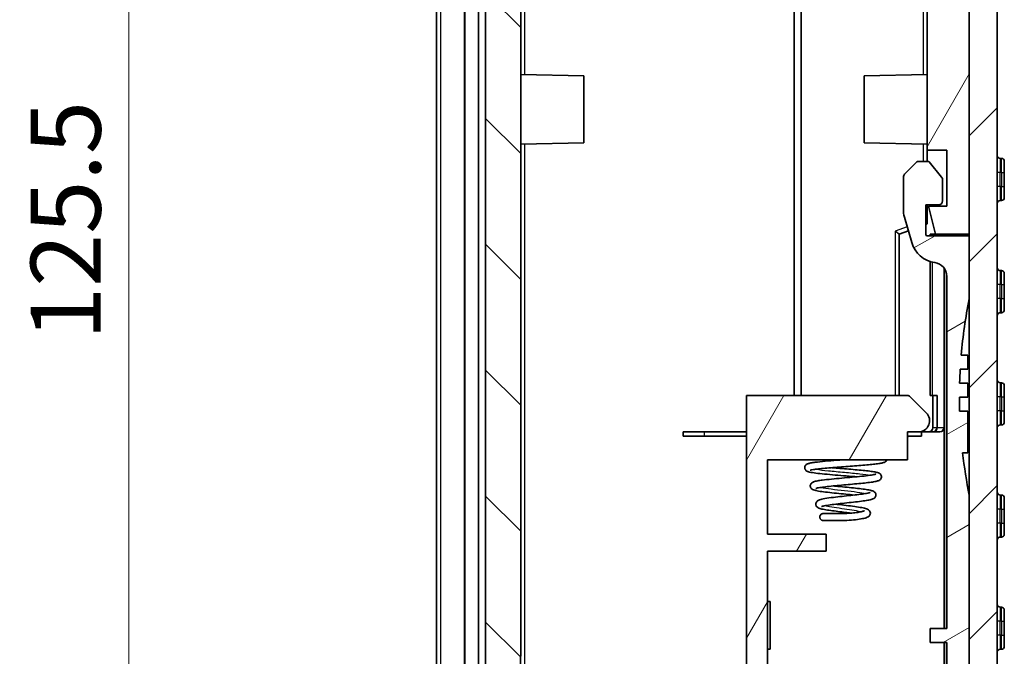
# Model space of a CAD drawing. Units: millimetres. Extents: x 0 to 5875, y 0 to 563.
# Drawn here: x 1252 to 1322, y 305 to 350 of the extents above; entities that cross this region are included whole.
import ezdxf

# ---------------------------------------------------------------- set-up
doc = ezdxf.new("R2010")
doc.units = ezdxf.units.MM
doc.header["$LTSCALE"] = 2
doc.layers.get('Defpoints').update_dxf_attribs({"lineweight": 25})
for name, color, linetype, lineweight in [('Dimension (ISO)', 7, 'Continuous', 18), ('Visible (ISO)', 7, 'Continuous', 35), ('Visible Narrow (ISO)', 7, 'Continuous', 25)]:
    doc.layers.add(name, color=color, linetype=linetype, lineweight=lineweight)
doc.layers.add('Hatch (ISO)', color=1, linetype='Continuous', lineweight=18, true_color=0xff0000)
doc.styles.add('Note Text (TK)', font='txt')
doc.dimstyles.new('Default - Method 1b (TK)', dxfattribs={"dimscale": 2, "dimtxt": 2.5, "dimasz": 2.5, "dimexe": 1, "dimexo": 1.5, "dimgap": 1, "dimtad": 1, "dimtoh": 1, "dimrnd": 1e-08, "dimdsep": 46, "dimtxsty": 'Note Text (TK)', "dimcen": 0.09, "dimdle": 5, "dimclrd": 100, "dimclre": 100, "dimclrt": 7, "dimadec": 1, "dimazin": 1, "dimtfac": 1, "dimtmove": 0, "dimatfit": 3, "dimfxl": 0, "dimtolj": 1, "dimlwd": -1, "dimlwe": -1, "dimarcsym": 0})

# ---------------------------------------------------------------- blocks, each defined once
blk = doc.blocks.new('*D46')
at = {"layer": 'Defpoints', "color": 0, "transparency": 16777216}
for p in [(1283.507, 397.522), (1259.507, 272.022), (1283.507, 272.022)]:
    blk.add_point(p, dxfattribs=at)
at = {"layer": 'Dimension (ISO)', "color": 100, "transparency": 16777216}
for p, q in [((1280.507, 397.522), (1257.507, 397.522)), ((1259.507, 392.522), (1259.507, 277.022)), ((1280.507, 272.022), (1257.507, 272.022))]:
    blk.add_line(p, q, dxfattribs=at)
for points in [[(1258.673, 392.522), (1260.34, 392.522), (1259.507, 397.522)], [(1258.673, 277.022), (1260.34, 277.022), (1259.507, 272.022)]]:
    blk.add_solid(points, dxfattribs=at)
at = {"layer": 'Dimension (ISO)', "color": 7, "transparency": 16777216, "insert": (1255.007, 327.329), "char_height": 5, "attachment_point": 4, "rotation": 90, "style": 'Note Text (TK)'}
blk.add_mtext('\\A1;125.5', dxfattribs=at)

msp = doc.modelspace()

# ---------------------------------------------------------------- hatches: boundary and pattern name
at = {"layer": 'Hatch (ISO)'}
h = msp.add_hatch(dxfattribs=at)
h.set_pattern_fill('ANSI31', color=256, scale=50.8, style=0)
h.set_pattern_definition([(45, (773, -16), (-4.49013, 4.49013), [])])
edge = h.paths.add_edge_path()
edge.add_ellipse((1282.4652, 399.936), major_axis=(-1, 0), ratio=1, start_angle=0, end_angle=45)
edge.add_line((1281.7581, 399.2289), (1283.4359, 397.551))
edge.add_ellipse((1283.5067, 397.6217), major_axis=(-0.0707, -0.0707), ratio=1, start_angle=0, end_angle=45)
edge.add_line((1283.5067, 397.5217), (1284.4652, 397.5217))
edge.add_line((1284.4652, 397.5217), (1284.4652, 397.7472))
edge.add_ellipse((1286.4652, 397.7472), major_axis=(-2, 0), ratio=1, start_angle=346.871292, end_angle=360, ccw=False)
edge.add_line((1284.5175, 398.2014), (1286.1162, 405.056))
edge.add_ellipse((1288.064, 404.6018), major_axis=(-1.9477, 0.4543), ratio=1, start_angle=285.128708, end_angle=360, ccw=False)
edge.add_line((1287.9942, 406.6005), (1288.4652, 406.617))
edge.add_line((1288.4652, 406.617), (1288.7152, 406.6257))
edge.add_line((1288.7152, 406.6257), (1288.7152, 409.5222))
edge.add_ellipse((1288.6152, 409.5222), major_axis=(0.1, 0), ratio=1, start_angle=0, end_angle=92)
edge.add_line((1288.6117, 409.6221), (1287.2894, 409.5759))
edge.add_ellipse((1287.4639, 404.579), major_axis=(-0.1745, 4.997), ratio=1, start_angle=0, end_angle=74.871292)
edge.add_line((1282.5946, 405.7147), (1281.5175, 401.0967))
edge.add_ellipse((1283.4652, 400.6424), major_axis=(-1.9477, 0.4543), ratio=1, start_angle=0, end_angle=13.128708)
edge.add_line((1281.4652, 400.6424), (1281.4652, 399.936))
edge = h.paths.add_edge_path()
edge.add_ellipse((1315.4666, 264.5629), major_axis=(0.1745, -4.997), ratio=1, start_angle=0, end_angle=74.871292)
edge.add_line((1320.3359, 263.4272), (1321.413, 268.0452))
edge.add_ellipse((1319.4652, 268.4995), major_axis=(1.9477, -0.4543), ratio=1, start_angle=0, end_angle=13.128708)
edge.add_line((1321.4652, 268.4995), (1321.4652, 401.044))
edge.add_ellipse((1319.4652, 401.044), major_axis=(2, 0), ratio=1, start_angle=0, end_angle=13.128708)
edge.add_line((1321.413, 401.4983), (1320.3359, 406.1163))
edge.add_ellipse((1315.4666, 404.9806), major_axis=(4.8693, 1.1357), ratio=1, start_angle=0, end_angle=72.790869)
edge.add_ellipse((1315.8152, 409.8681), major_axis=(0.0071, 0.0997), ratio=1, start_angle=0, end_angle=94.080422)
edge.add_line((1315.7152, 409.8681), (1315.7152, 406.9749))
edge.add_line((1315.7152, 406.9749), (1315.9363, 406.9672))
edge.add_ellipse((1315.8665, 404.9684), major_axis=(0.0698, 1.9988), ratio=1, start_angle=359.170273, end_angle=360, ccw=False)
edge.add_ellipse((1315.8665, 404.9684), major_axis=(0.0987, 1.9976), ratio=1, start_angle=285.958436, end_angle=360, ccw=False)
edge.add_line((1317.8142, 405.4227), (1319.413, 398.5681))
edge.add_ellipse((1317.4652, 398.1138), major_axis=(1.9477, 0.4543), ratio=1, start_angle=346.871292, end_angle=360, ccw=False)
edge.add_line((1319.4652, 398.1138), (1319.4652, 387.2717))
edge.add_line((1319.4652, 387.2717), (1319.4652, 367.2717))
edge.add_line((1319.4652, 367.2717), (1319.4652, 334.8717))
edge.add_line((1319.4652, 334.8717), (1319.4652, 334.7543))
edge.add_line((1319.4652, 334.7543), (1319.4652, 330.2543))
edge.add_line((1319.4652, 330.2543), (1319.4652, 316.2543))
edge.add_line((1319.4652, 316.2543), (1319.4652, 271.4297))
edge.add_ellipse((1317.4652, 271.4297), major_axis=(2, 0), ratio=1, start_angle=346.871292, end_angle=360, ccw=False)
edge.add_line((1319.413, 270.9754), (1317.8142, 264.1208))
edge.add_ellipse((1315.8665, 264.5751), major_axis=(1.9477, -0.4543), ratio=1, start_angle=285.128708, end_angle=360, ccw=False)
edge.add_line((1315.9363, 262.5763), (1312.9652, 262.4725))
edge.add_line((1312.9652, 262.4725), (1312.8152, 262.4673))
edge.add_line((1312.8152, 262.4673), (1307.4652, 262.2805))
edge.add_line((1307.4652, 262.2805), (1307.2152, 262.2717))
edge.add_line((1307.2152, 262.2717), (1306.9652, 262.2805))
edge.add_line((1306.9652, 262.2805), (1287.9942, 262.943))
edge.add_ellipse((1288.064, 264.9417), major_axis=(-0.0698, -1.9988), ratio=1, start_angle=285.128708, end_angle=360, ccw=False)
edge.add_line((1286.1162, 264.4875), (1284.5175, 271.3421))
edge.add_ellipse((1286.4652, 271.7963), major_axis=(-1.9477, -0.4543), ratio=1, start_angle=346.871292, end_angle=360, ccw=False)
edge.add_line((1284.4652, 271.7963), (1284.4652, 272.0217))
edge.add_line((1284.4652, 272.0217), (1283.5067, 272.0217))
edge.add_ellipse((1283.5067, 271.9217), major_axis=(0, 0.1), ratio=1, start_angle=0, end_angle=45)
edge.add_line((1283.4359, 271.9925), (1281.7581, 270.3146))
edge.add_ellipse((1282.4652, 269.6075), major_axis=(-0.7071, 0.7071), ratio=1, start_angle=0, end_angle=45)
edge.add_line((1281.4652, 269.6075), (1281.4652, 268.9011))
edge.add_ellipse((1283.4652, 268.9011), major_axis=(-2, 0), ratio=1, start_angle=0, end_angle=13.128708)
edge.add_line((1281.5175, 268.4468), (1282.5946, 263.8288))
edge.add_ellipse((1287.4639, 264.9645), major_axis=(-4.8693, -1.1357), ratio=1, start_angle=0, end_angle=74.871292)
edge.add_line((1287.2894, 259.9676), (1307.2152, 259.2717))
edge.add_line((1307.2152, 259.2717), (1315.6411, 259.566))
h = msp.add_hatch(dxfattribs=at)
h.set_pattern_fill('ANSI31', color=256, scale=50.8, angle=14.999978, style=0)
h.set_pattern_definition([(60, (773, -16), (-5.49926, 3.175), [])])
edge = h.paths.add_edge_path()
edge.add_line((1306.1652, 264.4717), (1306.1652, 263.4717))
edge.add_line((1306.1652, 263.4717), (1307.4652, 263.4717))
edge.add_line((1307.4652, 263.4717), (1307.4652, 262.2805))
edge.add_line((1307.4652, 262.2805), (1307.4652, 262.2717))
edge.add_line((1307.4652, 262.2717), (1312.8152, 262.4586))
edge.add_line((1312.8152, 262.4586), (1312.8152, 262.4673))
edge.add_line((1312.8152, 262.4673), (1312.8152, 264.2597))
edge.add_line((1312.8152, 264.2597), (1314.9949, 264.3358))
edge.add_ellipse((1314.9426, 265.8349), major_axis=(0.0523, -1.4991), ratio=1, start_angle=0, end_angle=69.518571)
edge.add_line((1316.3652, 265.3594), (1316.3652, 271.5717))
edge.add_ellipse((1316.1652, 271.5717), major_axis=(0.2, 0), ratio=1, start_angle=0, end_angle=90)
edge.add_line((1316.1652, 271.7717), (1316.0652, 271.7717))
edge.add_line((1316.0652, 271.7717), (1305.0652, 271.7717))
edge.add_line((1305.0652, 271.7717), (1305.0652, 272.0717))
edge.add_line((1305.0652, 272.0717), (1305.0652, 272.7717))
edge.add_line((1305.0652, 272.7717), (1308.0652, 272.7717))
edge.add_line((1308.0652, 272.7717), (1308.0652, 273.7717))
edge.add_line((1308.0652, 273.7717), (1305.0652, 273.7717))
edge.add_line((1305.0652, 273.7717), (1305.0652, 279.0717))
edge.add_line((1305.0652, 279.0717), (1309.2652, 279.0717))
edge.add_line((1309.2652, 279.0717), (1309.2652, 280.2717))
edge.add_line((1309.2652, 280.2717), (1305.0652, 280.2717))
edge.add_line((1305.0652, 280.2717), (1305.0652, 312.2717))
edge.add_line((1305.0652, 312.2717), (1309.2652, 312.2717))
edge.add_line((1309.2652, 312.2717), (1309.2652, 313.4717))
edge.add_line((1309.2652, 313.4717), (1305.0652, 313.4717))
edge.add_line((1305.0652, 313.4717), (1305.0652, 318.7717))
edge.add_line((1305.0652, 318.7717), (1315.0652, 318.7717))
edge.add_line((1315.0652, 318.7717), (1315.0652, 320.7717))
edge.add_line((1315.0652, 320.7717), (1315.8339, 320.7717))
edge.add_ellipse((1315.8339, 321.5717), major_axis=(0, -0.8), ratio=1, start_angle=0, end_angle=135)
edge.add_line((1316.3996, 322.1374), (1315.2531, 323.2839))
edge.add_ellipse((1315.041, 323.0717), major_axis=(0.2121, 0.2121), ratio=1, start_angle=0, end_angle=45)
edge.add_line((1315.041, 323.3717), (1303.5652, 323.3717))
edge.add_line((1303.5652, 323.3717), (1303.5652, 269.7717))
edge.add_line((1303.5652, 269.7717), (1314.4652, 269.7717))
edge.add_line((1314.4652, 269.7717), (1314.4652, 266.2059))
edge.add_ellipse((1314.1652, 266.2059), major_axis=(0.3, 0), ratio=1, start_angle=272, end_angle=360, ccw=False)
edge.add_line((1314.1757, 265.9061), (1307.4652, 265.6717))
edge.add_line((1307.4652, 265.6717), (1306.9652, 265.6717))
edge.add_line((1306.9652, 265.6717), (1306.9652, 264.6717))
edge.add_line((1306.9652, 264.6717), (1306.9652, 264.4717))
edge.add_line((1306.9652, 264.4717), (1306.1652, 264.4717))
edge = h.paths.add_edge_path()
edge.add_line((1315.9652, 405.0717), (1317.0652, 405.0717))
edge.add_line((1317.0652, 405.0717), (1317.0652, 403.4217))
edge.add_line((1317.0652, 403.4217), (1315.9652, 403.4217))
edge.add_line((1315.9652, 403.4217), (1315.9652, 402.1749))
edge.add_line((1315.9652, 402.1749), (1316.1757, 402.1676))
edge.add_ellipse((1316.1652, 401.8678), major_axis=(0.0105, 0.2998), ratio=1, start_angle=272, end_angle=360, ccw=False)
edge.add_line((1316.4652, 401.8678), (1316.4652, 340.8717))
edge.add_line((1316.4652, 340.8717), (1317.8652, 340.8717))
edge.add_line((1317.8652, 340.8717), (1317.8652, 336.8717))
edge.add_line((1317.8652, 336.8717), (1316.5652, 336.8717))
edge.add_line((1316.5652, 336.8717), (1317.0639, 334.8717))
edge.add_line((1317.0639, 334.8717), (1319.4652, 334.8717))
edge.add_line((1319.4652, 334.8717), (1319.4652, 367.2717))
edge.add_line((1319.4652, 367.2717), (1319.1652, 367.2717))
edge.add_line((1319.1652, 367.2717), (1319.1652, 387.2717))
edge.add_line((1319.1652, 387.2717), (1319.4652, 387.2717))
edge.add_line((1319.4652, 387.2717), (1319.4652, 398.1138))
edge.add_line((1319.4652, 398.1138), (1319.4652, 398.1226))
edge.add_ellipse((1317.4652, 398.1226), major_axis=(2, 0), ratio=1, start_angle=0, end_angle=13.128708)
edge.add_line((1319.413, 398.5768), (1317.8142, 405.4314))
edge.add_ellipse((1315.8665, 404.9771), major_axis=(1.9477, 0.4543), ratio=1, start_angle=0, end_angle=74.041564)
edge.add_line((1315.9652, 406.9747), (1315.9652, 406.966))
edge.add_line((1315.9652, 406.966), (1315.9652, 405.0717))
h = msp.add_hatch(dxfattribs=at)
h.set_pattern_fill('ANSI31', color=256, scale=50.8, angle=90.00021, style=0)
h.set_pattern_definition([(135.0002, (773, -16), (-4.49011, -4.490145), [])])
edge = h.paths.add_edge_path()
edge.add_line((1306.0652, 264.6717), (1306.9652, 264.6717))
edge.add_line((1306.9652, 264.6717), (1306.9652, 265.6717))
edge.add_line((1306.9652, 265.6717), (1287.7548, 266.3426))
edge.add_ellipse((1287.7652, 266.6424), major_axis=(-0.0105, -0.2998), ratio=1, start_angle=272, end_angle=360, ccw=False)
edge.add_line((1287.4652, 266.6424), (1287.4652, 291.9667))
edge.add_line((1287.4652, 291.9667), (1287.6652, 291.9667))
edge.add_line((1287.6652, 291.9667), (1287.6652, 292.3959))
edge.add_line((1287.6652, 292.3959), (1287.4652, 292.3959))
edge.add_line((1287.4652, 292.3959), (1287.4652, 293.0755))
edge.add_line((1287.4652, 293.0755), (1287.6652, 293.0755))
edge.add_line((1287.6652, 293.0755), (1287.6652, 293.4976))
edge.add_line((1287.6652, 293.4976), (1287.4652, 293.4976))
edge.add_line((1287.4652, 293.4976), (1287.4652, 294.0839))
edge.add_line((1287.4652, 294.0839), (1287.6652, 294.0839))
edge.add_line((1287.6652, 294.0839), (1287.6652, 294.5062))
edge.add_line((1287.6652, 294.5062), (1287.4652, 294.5062))
edge.add_line((1287.4652, 294.5062), (1287.4652, 297.5487))
edge.add_line((1287.4652, 297.5487), (1287.4452, 297.5487))
edge.add_line((1287.4452, 297.5487), (1287.4452, 298.7487))
edge.add_line((1287.4452, 298.7487), (1287.6652, 298.7487))
edge.add_line((1287.6652, 298.7487), (1287.6652, 299.0678))
edge.add_line((1287.6652, 299.0678), (1287.4452, 299.0678))
edge.add_line((1287.4452, 299.0678), (1287.4452, 300.4259))
edge.add_line((1287.4452, 300.4259), (1287.6652, 300.4259))
edge.add_line((1287.6652, 300.4259), (1287.6652, 301.9686))
edge.add_line((1287.6652, 301.9686), (1287.4452, 301.9686))
edge.add_line((1287.4452, 301.9686), (1287.4452, 303.2527))
edge.add_line((1287.4452, 303.2527), (1287.6652, 303.2527))
edge.add_line((1287.6652, 303.2527), (1287.6652, 303.5717))
edge.add_line((1287.6652, 303.5717), (1287.4452, 303.5717))
edge.add_line((1287.4452, 303.5717), (1287.4452, 304.7717))
edge.add_line((1287.4452, 304.7717), (1287.4652, 304.7717))
edge.add_line((1287.4652, 304.7717), (1287.4652, 401.5011))
edge.add_ellipse((1287.7652, 401.5011), major_axis=(-0.3, 0), ratio=1, start_angle=272, end_angle=360, ccw=False)
edge.add_line((1287.7548, 401.8009), (1288.4652, 401.8257))
edge.add_line((1288.4652, 401.8257), (1288.4652, 403.4217))
edge.add_line((1288.4652, 403.4217), (1287.3652, 403.4217))
edge.add_line((1287.3652, 403.4217), (1287.3652, 405.0717))
edge.add_line((1287.3652, 405.0717), (1288.4652, 405.0717))
edge.add_line((1288.4652, 405.0717), (1288.4652, 406.617))
edge.add_line((1288.4652, 406.617), (1288.4652, 406.6257))
edge.add_line((1288.4652, 406.6257), (1287.9942, 406.6093))
edge.add_ellipse((1288.064, 404.6105), major_axis=(-0.0698, 1.9988), ratio=1, start_angle=0, end_angle=74.871292)
edge.add_line((1286.1162, 405.0648), (1284.5175, 398.2102))
edge.add_ellipse((1286.4652, 397.7559), major_axis=(-1.9477, 0.4543), ratio=1, start_angle=0, end_angle=13.128708)
edge.add_line((1284.4652, 397.7559), (1284.4652, 397.7472))
edge.add_line((1284.4652, 397.7472), (1284.4652, 397.5217))
edge.add_line((1284.4652, 397.5217), (1284.4652, 396.7717))
edge.add_line((1284.4652, 396.7717), (1284.9652, 396.7717))
edge.add_line((1284.9652, 396.7717), (1284.9652, 272.7717))
edge.add_line((1284.9652, 272.7717), (1284.4652, 272.7717))
edge.add_line((1284.4652, 272.7717), (1284.4652, 272.0217))
edge.add_line((1284.4652, 272.0217), (1284.4652, 271.7963))
edge.add_line((1284.4652, 271.7963), (1284.4652, 271.7876))
edge.add_ellipse((1286.4652, 271.7876), major_axis=(-2, 0), ratio=1, start_angle=0, end_angle=13.128708)
edge.add_line((1284.5175, 271.3333), (1286.1162, 264.4787))
edge.add_ellipse((1288.064, 264.933), major_axis=(-1.9477, -0.4543), ratio=1, start_angle=0, end_angle=74.871292)
edge.add_line((1287.9942, 262.9342), (1306.9652, 262.2717))
edge.add_line((1306.9652, 262.2717), (1306.9652, 262.2805))
edge.add_line((1306.9652, 262.2805), (1306.9652, 263.2717))
edge.add_line((1306.9652, 263.2717), (1306.0652, 263.2717))
edge.add_line((1306.0652, 263.2717), (1306.0652, 264.6717))
h = msp.add_hatch(dxfattribs=at)
h.set_pattern_fill('ANSI31', color=256, scale=50.8, angle=-14.999978, style=0)
h.set_pattern_definition([(30, (773, -16), (-3.175, 5.49926), [])])
edge = h.paths.add_edge_path()
edge.add_ellipse((1315.8665, 264.5663), major_axis=(0.0698, -1.9988), ratio=1, start_angle=0, end_angle=74.871292)
edge.add_line((1317.8142, 264.1121), (1319.413, 270.9667))
edge.add_ellipse((1317.4652, 271.4209), major_axis=(1.9477, -0.4543), ratio=1, start_angle=0, end_angle=13.128708)
edge.add_line((1319.4652, 271.4209), (1319.4652, 271.4297))
edge.add_line((1319.4652, 271.4297), (1319.4652, 316.2543))
edge.add_ellipse((1354.1152, 323.2543), major_axis=(-34.65, -7), ratio=1, start_angle=355.048876, end_angle=360, ccw=False)
edge.add_line((1318.9904, 319.2709), (1319.3652, 319.2709))
edge.add_line((1319.3652, 319.2709), (1319.3652, 322.2543))
edge.add_line((1319.3652, 322.2543), (1318.7794, 322.2543))
edge.add_ellipse((1354.1152, 323.2543), major_axis=(-35.3359, -1), ratio=1, start_angle=358.37897, end_angle=360, ccw=False)
edge.add_line((1318.7652, 323.2543), (1319.3652, 323.2543))
edge.add_line((1319.3652, 323.2543), (1319.3652, 324.2543))
edge.add_line((1319.3652, 324.2543), (1318.7794, 324.2543))
edge.add_ellipse((1354.1152, 323.2543), major_axis=(-35.3359, 1), ratio=1, start_angle=358.37767, end_angle=360, ccw=False)
edge.add_line((1318.8219, 325.2543), (1319.3652, 325.2543))
edge.add_line((1319.3652, 325.2543), (1319.3652, 326.2543))
edge.add_line((1319.3652, 326.2543), (1318.8928, 326.2543))
edge.add_ellipse((1354.1152, 323.2543), major_axis=(-35.2225, 3), ratio=1, start_angle=353.447112, end_angle=360, ccw=False)
edge.add_line((1319.4652, 330.2543), (1319.4652, 334.7543))
edge.add_line((1319.4652, 334.7543), (1316.4652, 334.7543))
edge.add_ellipse((1316.4652, 334.8543), major_axis=(0, -0.1), ratio=1, start_angle=270, end_angle=360, ccw=False)
edge.add_line((1316.3652, 334.8543), (1316.3652, 336.9543))
edge.add_line((1316.3652, 336.9543), (1317.2652, 336.9543))
edge.add_ellipse((1317.2652, 337.2543), major_axis=(0, -0.3), ratio=1, start_angle=0, end_angle=90)
edge.add_line((1317.5652, 337.2543), (1317.5652, 338.7457))
edge.add_ellipse((1317.2652, 338.7457), major_axis=(0.3, 0), ratio=1, start_angle=0, end_angle=39.805571)
edge.add_line((1317.4957, 338.9377), (1316.5952, 340.0183))
edge.add_ellipse((1316.5184, 339.9543), major_axis=(0.0768, 0.064), ratio=1, start_angle=0, end_angle=50.194429)
edge.add_line((1316.5184, 340.0543), (1315.8067, 340.0543))
edge.add_ellipse((1315.8067, 339.9543), major_axis=(0, 0.1), ratio=1, start_angle=0, end_angle=45)
edge.add_line((1315.7359, 340.025), (1314.8531, 339.1422))
edge.add_ellipse((1315.0652, 338.93), major_axis=(-0.2121, 0.2121), ratio=1, start_angle=0, end_angle=45)
edge.add_line((1314.7652, 338.93), (1314.7652, 336.6344))
edge.add_ellipse((1316.7652, 336.6344), major_axis=(-2, 0), ratio=1, start_angle=0, end_angle=15.945396)
edge.add_line((1314.8422, 336.085), (1315.3591, 334.2757))
edge.add_ellipse((1317.2822, 334.8252), major_axis=(-1.923, -0.5494), ratio=1, start_angle=0, end_angle=66.066154)
edge.add_ellipse((1316.8652, 331.8543), major_axis=(0.139, 0.9903), ratio=1, start_angle=277.988451, end_angle=360, ccw=False)
edge.add_line((1317.8652, 331.8543), (1317.8652, 306.7543))
edge.add_line((1317.8652, 306.7543), (1316.6652, 306.7543))
edge.add_line((1316.6652, 306.7543), (1316.6652, 305.7543))
edge.add_line((1316.6652, 305.7543), (1317.8652, 305.7543))
edge.add_line((1317.8652, 305.7543), (1317.8652, 288.7543))
edge.add_line((1317.8652, 288.7543), (1316.6652, 288.7543))
edge.add_line((1316.6652, 288.7543), (1316.6652, 287.7543))
edge.add_line((1316.6652, 287.7543), (1317.8652, 287.7543))
edge.add_line((1317.8652, 287.7543), (1317.8652, 271.5475))
edge.add_ellipse((1316.3652, 271.5475), major_axis=(1.5, 0), ratio=1, start_angle=346.871292, end_angle=360, ccw=False)
edge.add_line((1317.826, 271.2068), (1316.4826, 265.4469))
edge.add_ellipse((1315.0218, 265.7876), major_axis=(1.4608, -0.3407), ratio=1, start_angle=285.128708, end_angle=360, ccw=False)
edge.add_line((1315.0742, 264.2885), (1312.9652, 264.2149))
edge.add_line((1312.9652, 264.2149), (1312.9652, 262.4725))
edge.add_line((1312.9652, 262.4725), (1312.9652, 262.4638))
edge.add_line((1312.9652, 262.4638), (1315.9363, 262.5676))

# ---------------------------------------------------------------- linework, layer by layer
at = {"layer": 'Visible (ISO)'}
for p, q in [((1316.4652, 401.8678), (1316.4652, 340.8717)), ((1287.4652, 304.7717), (1287.4652, 401.5011)), ((1321.4652, 268.4995), (1321.4652, 401.044)), ((1319.4652, 398.1138), (1319.4652, 271.4297)), ((1284.9652, 396.7717), (1284.9652, 272.7717)), ((1281.4652, 395.5217), (1281.4652, 274.0217)), ((1306.9652, 395.4717), (1306.9652, 323.3717)), ((1306.9652, 323.3717), (1306.9652, 395.4717)), ((1284.4652, 274.7717), (1284.4652, 394.7717)), ((1307.4652, 323.3717), (1307.4652, 393.2683)), ((1319.4652, 334.8717), (1319.4652, 367.2717)), ((1291.9652, 346.1717), (1287.4652, 346.2503)), ((1291.9652, 346.1717), (1291.9652, 341.3717)), ((1311.9652, 346.1717), (1316.4652, 346.2503)), ((1311.9652, 341.3717), (1311.9652, 346.1717)), ((1291.9652, 341.3717), (1287.4652, 341.2932)), ((1311.9652, 341.3717), (1316.4652, 341.2932)), ((1316.4652, 340.8717), (1317.8652, 340.8717)), ((1316.4652, 340.0543), (1316.4652, 340.8717)), ((1317.8652, 340.8717), (1317.8652, 336.8717)), ((1315.7359, 340.025), (1314.8531, 339.1422)), ((1316.5184, 340.0543), (1315.8067, 340.0543)), ((1317.4957, 338.9377), (1316.5952, 340.0183)), ((1321.7652, 340.2717), (1321.6652, 340.2717)), ((1321.9652, 340.0717), (1321.9652, 339.2717)), ((1321.9652, 338.2717), (1321.9652, 339.2717)), ((1314.7652, 338.93), (1314.7652, 336.6344)), ((1317.5652, 337.2543), (1317.5652, 338.7457)), ((1321.9652, 338.2717), (1321.9652, 337.4717)), ((1321.7652, 337.2717), (1321.6652, 337.2717)), ((1316.3652, 334.8543), (1316.3652, 336.9543)), ((1316.3652, 336.9543), (1317.2652, 336.9543)), ((1316.4652, 335.5997), (1316.4652, 336.9543)), ((1317.8652, 336.8717), (1316.5652, 336.8717)), ((1316.5652, 336.8717), (1317.0639, 334.8717)), ((1314.8422, 336.085), (1315.3591, 334.2757)), ((1316.4652, 336.2543), (1316.3652, 336.2543)), ((1314.4652, 334.8717), (1315.1207, 335.1103)), ((1316.3652, 335.5633), (1316.4652, 335.5997)), ((1314.4652, 334.8718), (1314.4652, 334.8717)), ((1314.4652, 323.3717), (1314.4652, 334.8717)), ((1319.4652, 334.7543), (1316.4652, 334.7543)), ((1316.6652, 334.8717), (1316.6652, 334.7543)), ((1317.0639, 334.8717), (1316.6652, 334.8717)), ((1317.0639, 334.8717), (1319.4652, 334.8717)), ((1317.6652, 334.7543), (1317.6652, 334.8717)), ((1317.8652, 334.8717), (1317.8652, 334.7543)), ((1319.4652, 330.2543), (1319.4652, 334.7543)), ((1316.6652, 332.9227), (1316.6652, 323.3717)), ((1317.6652, 321.0717), (1317.6652, 332.4543)), ((1321.7652, 332.2717), (1321.6652, 332.2717)), ((1317.8652, 331.8543), (1317.8652, 306.7543)), ((1321.9652, 332.0717), (1321.9652, 331.2717)), ((1321.9652, 330.2717), (1321.9652, 331.2717)), ((1321.9652, 330.2717), (1321.9652, 329.4717)), ((1321.7652, 329.2717), (1321.6652, 329.2717)), ((1319.3652, 326.2543), (1318.8928, 326.2543)), ((1319.3652, 325.2543), (1319.3652, 326.2543)), ((1318.8219, 325.2543), (1319.3652, 325.2543)), ((1319.3652, 324.2543), (1318.7794, 324.2543)), ((1319.3652, 323.2543), (1319.3652, 324.2543)), ((1321.7652, 324.2717), (1321.6652, 324.2717)), ((1321.9652, 324.0717), (1321.9652, 323.2717)), ((1315.041, 323.3717), (1303.5652, 323.3717)), ((1303.5652, 323.3717), (1303.5652, 269.7717)), ((1316.3996, 322.1374), (1315.2531, 323.2839)), ((1316.6652, 323.3717), (1316.8652, 323.3717)), ((1316.8652, 323.3717), (1316.8652, 321.0717)), ((1317.1441, 323.3717), (1316.8652, 323.3717)), ((1317.1441, 323.3717), (1317.1652, 323.3717)), ((1317.1652, 321.0717), (1317.1652, 323.3717)), ((1318.7652, 323.2543), (1319.3652, 323.2543)), ((1321.9652, 322.2717), (1321.9652, 323.2717)), ((1319.3652, 322.2543), (1318.7794, 322.2543)), ((1319.3652, 319.2709), (1319.3652, 322.2543)), ((1321.9652, 322.2717), (1321.9652, 321.4717)), ((1317.6652, 321.0717), (1317.6652, 306.7543)), ((1321.7652, 321.2717), (1321.6652, 321.2717)), ((1300.5652, 320.7717), (1299.0652, 320.7717)), ((1299.0652, 320.7717), (1299.0652, 320.4717)), ((1300.5652, 320.4717), (1299.0652, 320.4717)), ((1300.5652, 320.7717), (1303.5652, 320.7717)), ((1300.5652, 320.4717), (1303.5652, 320.4717)), ((1315.0652, 318.7717), (1315.0652, 320.7717)), ((1315.0652, 320.7717), (1315.8339, 320.7717)), ((1316.0652, 320.4717), (1315.0652, 320.4717)), ((1315.0652, 320.414), (1315.0796, 320.4233)), ((1316.0652, 320.7717), (1315.8339, 320.7717)), ((1316.0652, 320.7717), (1316.552, 320.7717)), ((1316.0652, 320.7717), (1316.0652, 320.4717)), ((1316.552, 320.7717), (1316.8568, 320.7717)), ((1316.8652, 320.7717), (1316.8568, 320.7717)), ((1316.8652, 320.7717), (1317.3574, 320.7717)), ((1317.3652, 320.7717), (1317.3574, 320.7717)), ((1318.9904, 319.2709), (1319.3652, 319.2709)), ((1305.0652, 313.4717), (1305.0652, 318.7717)), ((1305.0652, 318.7717), (1315.0652, 318.7717)), ((1319.4652, 271.4209), (1319.4652, 316.2543)), ((1321.7652, 316.2717), (1321.6652, 316.2717)), ((1321.9652, 316.0717), (1321.9652, 315.2717)), ((1321.9652, 314.2717), (1321.9652, 315.2717)), ((1321.9652, 314.2717), (1321.9652, 313.4717)), ((1309.2652, 313.4717), (1305.0652, 313.4717)), ((1309.2652, 312.2717), (1309.2652, 313.4717)), ((1321.7652, 313.2717), (1321.6652, 313.2717)), ((1305.0652, 280.2717), (1305.0652, 312.2717)), ((1305.0652, 312.2717), (1309.2652, 312.2717)), ((1305.0652, 308.6717), (1305.2652, 308.6717)), ((1305.2652, 305.2717), (1305.2652, 308.6717)), ((1321.7652, 308.2717), (1321.6652, 308.2717)), ((1321.9652, 308.0717), (1321.9652, 307.2717)), ((1321.9652, 306.2717), (1321.9652, 307.2717)), ((1317.8652, 306.7543), (1316.6652, 306.7543)), ((1316.6652, 306.7543), (1316.6652, 305.7543)), ((1321.9652, 306.2717), (1321.9652, 305.4717)), ((1316.6652, 305.7543), (1317.8652, 305.7543)), ((1317.6652, 305.7543), (1317.6652, 288.7543)), ((1317.8652, 305.7543), (1317.8652, 288.7543)), ((1305.0652, 305.2717), (1305.2652, 305.2717)), ((1321.7652, 305.2717), (1321.6652, 305.2717)), ((1287.4452, 303.5717), (1287.4452, 304.7717)), ((1287.4452, 304.7717), (1287.4652, 304.7717))]:
    msp.add_line(p, q, dxfattribs=at)
for centre, radius, start, end in [((1315.8067, 339.9543), 0.1, 90, 135), ((1316.5184, 339.9543), 0.1, 39.805571, 90), ((1321.6652, 340.4717), 0.2, 180, 270), ((1321.7652, 340.0717), 0.2, 0, 90), ((1315.0652, 338.93), 0.3, 135, 180), ((1317.2652, 338.7457), 0.3, 0, 39.805571), ((1317.2652, 337.2543), 0.3, 270, 0), ((1321.6652, 337.0717), 0.2, 90, 180), ((1321.7652, 337.4717), 0.2, 270, 0), ((1316.7652, 336.6344), 2, 180, 195.945396), ((1316.4652, 334.8543), 0.1, 180, 270), ((1317.2822, 334.8252), 2, 195.945396, 262.011549), ((1316.8652, 331.8543), 1, 0, 82.011549), ((1321.6652, 332.4717), 0.2, 180, 270), ((1321.7652, 332.0717), 0.2, 0, 90), ((1354.1152, 323.2543), 35.35, 168.578814, 175.131702), ((1321.7652, 329.4717), 0.2, 270, 0), ((1321.6652, 329.0717), 0.2, 90, 180), ((1354.1152, 323.2543), 35.35, 176.75664, 178.37897), ((1321.6652, 324.4717), 0.2, 180, 270), ((1321.7652, 324.0717), 0.2, 0, 90), ((1315.041, 323.0717), 0.3, 45, 90), ((1354.1152, 323.2543), 35.35, 180, 181.62103), ((1315.8339, 321.5717), 0.8, 270, 45), ((1316.8652, 321.0717), 0.3, 270, 0), ((1317.3652, 321.0717), 0.3, 270, 0), ((1321.6652, 321.0717), 0.2, 90, 180), ((1321.7652, 321.4717), 0.2, 270, 0), ((1315.243, 320.1717), 0.3, 90, 123), ((1354.1152, 323.2543), 35.35, 186.470062, 191.421186), ((1321.6652, 316.4717), 0.2, 180, 270), ((1321.7652, 316.0717), 0.2, 0, 90), ((1321.6652, 313.0717), 0.2, 90, 180), ((1321.7652, 313.4717), 0.2, 270, 0), ((1321.6652, 308.4717), 0.2, 180, 270), ((1321.7652, 308.0717), 0.2, 0, 90), ((1321.6652, 305.0717), 0.2, 90, 180), ((1321.7652, 305.4717), 0.2, 270, 0)]:
    msp.add_arc(centre, radius, start, end, dxfattribs=at)
for centre, major_axis, ratio, start_param, end_param in [((1314.1652, 335.0818), (-0.3, 0.21), 0.016403, 3.1530776, 4.6889674), ((1316.552, 321.0717), (0.3132, 0), 0.9578263, 4.712389, 6.2831853)]:
    msp.add_ellipse(centre, major_axis=major_axis, ratio=ratio, start_param=start_param, end_param=end_param, dxfattribs=at)
for points, knots in [([(1311.4008, 317.5702), (1311.3577, 317.5741), (1311.3142, 317.5779), (1311.0225, 317.6037), (1310.758, 317.6258), (1310.2281, 317.6698), (1309.9563, 317.6923), (1309.4408, 317.7369), (1309.1913, 317.7597), (1308.7501, 317.8048), (1308.5529, 317.8276), (1308.2243, 317.8745), (1308.0973, 317.8973), (1307.9684, 317.9364), (1307.9407, 317.9461), (1307.8889, 317.9702), (1307.865, 317.983), (1307.8146, 318.0218), (1307.788, 318.0475), (1307.7563, 318.0984), (1307.7473, 318.1172), (1307.7294, 318.1719), (1307.7249, 318.2111), (1307.7315, 318.2819), (1307.7412, 318.3143), (1307.7675, 318.3676), (1307.7847, 318.3906), (1307.8248, 318.433), (1307.8478, 318.4497), (1307.8958, 318.4794), (1307.9201, 318.4901), (1308.0069, 318.5236), (1308.072, 318.5389), (1308.2456, 318.5726), (1308.3558, 318.5894), (1308.6809, 318.6313), (1308.9247, 318.6566), (1309.4487, 318.7047), (1309.7318, 318.7281), (1310.1086, 318.7579), (1310.1968, 318.7648), (1310.2857, 318.7717)], [3.59933962, 3.59933962, 3.59933962, 3.59933962, 3.61327289, 3.61327289, 3.69201994, 3.69201994, 3.77278904, 3.77278904, 3.8552488, 3.8552488, 3.93835421, 3.93835421, 4.02564114, 4.02564114, 4.0515757, 4.0515757, 4.07107644, 4.07107644, 4.08849186, 4.08849186, 4.09716285, 4.09716285, 4.11112987, 4.11112987, 4.12375769, 4.12375769, 4.13626501, 4.13626501, 4.15249848, 4.15249848, 4.17434467, 4.17434467, 4.23156055, 4.23156055, 4.2938164, 4.2938164, 4.38966827, 4.38966827, 4.47910562, 4.47910562, 4.50589227, 4.50589227, 4.50589227, 4.50589227]), ([(1313.5826, 318.7717), (1313.5765, 318.7566), (1313.5693, 318.7425), (1313.5419, 318.6995), (1313.5183, 318.6759), (1313.454, 318.6243), (1313.4192, 318.6101), (1313.3528, 318.5848), (1313.3199, 318.5753), (1313.2097, 318.5479), (1313.1204, 318.5317), (1312.9032, 318.4994), (1312.7746, 318.4834), (1312.4856, 318.4516), (1312.3235, 318.4357), (1311.9749, 318.4039), (1311.7859, 318.3879), (1311.3938, 318.356), (1311.1881, 318.3399), (1310.7732, 318.3079), (1310.5612, 318.2917), (1310.1455, 318.2594), (1309.9391, 318.2431), (1309.5456, 318.2107), (1309.3558, 318.1944), (1309.0075, 318.1618), (1308.8463, 318.1454), (1308.5641, 318.1129), (1308.4407, 318.0965), (1308.2464, 318.0649), (1308.1722, 318.0482), (1308.1285, 318.0347), (1308.1222, 318.0321), (1308.1222, 318.0321)], [2.94043814, 2.94043814, 2.94043814, 2.94043814, 2.94701386, 2.94701386, 2.96278061, 2.96278061, 2.99414519, 2.99414519, 3.02540624, 3.02540624, 3.08819706, 3.08819706, 3.15105099, 3.15105099, 3.21392664, 3.21392664, 3.27682548, 3.27682548, 3.33972012, 3.33972012, 3.40264338, 3.40264338, 3.46555579, 3.46555579, 3.52849932, 3.52849932, 3.59144667, 3.59144667, 3.65447157, 3.65447157, 3.7178659, 3.7178659, 3.73783544, 3.73783544, 3.73783544, 3.73783544]), ([(1309.6582, 318.22), (1309.7975, 318.2077), (1309.9417, 318.1955), (1310.2934, 318.166), (1310.5058, 318.1485), (1310.9229, 318.1136), (1311.1309, 318.0961), (1311.5269, 318.061), (1311.7179, 318.0433), (1312.0674, 318.008), (1312.2285, 317.9901), (1312.5107, 317.9542), (1312.6337, 317.9361), (1312.8353, 317.8984), (1312.9123, 317.8809), (1313.0205, 317.8388), (1313.0581, 317.8228), (1313.1244, 317.7673), (1313.1481, 317.7424), (1313.1858, 317.6795), (1313.1999, 317.6395), (1313.2054, 317.5761), (1313.2048, 317.5546), (1313.1959, 317.492), (1313.1801, 317.4539), (1313.1401, 317.394), (1313.1162, 317.3709), (1313.0509, 317.3197), (1313.0144, 317.3045), (1312.9422, 317.2772), (1312.9053, 317.2665), (1312.7804, 317.2353), (1312.6773, 317.2164), (1312.4284, 317.1788), (1312.2817, 317.1601), (1311.9563, 317.1229), (1311.7746, 317.1041), (1311.3911, 317.0667), (1311.1863, 317.0478), (1310.7719, 317.0102), (1310.5585, 316.9911), (1310.1433, 316.9532), (1309.9377, 316.934), (1309.5536, 316.8958), (1309.3716, 316.8764), (1309.0508, 316.8381), (1308.9081, 316.8187), (1308.6801, 316.781), (1308.5914, 316.761), (1308.5356, 316.7434), (1308.5268, 316.7396), (1308.5268, 316.7396)], [4.1067042, 4.1067042, 4.1067042, 4.1067042, 4.1512604, 4.1512604, 4.2142518, 4.2142518, 4.2772213, 4.2772213, 4.3402057, 4.3402057, 4.4031587, 4.4031587, 4.4660683, 4.4660683, 4.5286977, 4.5286977, 4.5603302, 4.5603302, 4.5761164, 4.5761164, 4.5920237, 4.5920237, 4.5998681, 4.5998681, 4.6157426, 4.6157426, 4.6314987, 4.6314987, 4.6628404, 4.6628404, 4.6941095, 4.6941095, 4.7570302, 4.7570302, 4.8200172, 4.8200172, 4.883061, 4.883061, 4.9461018, 4.9461018, 5.0091866, 5.0091866, 5.0722661, 5.0722661, 5.1353988, 5.1353988, 5.1985911, 5.1985911, 5.2622888, 5.2622888, 5.284125, 5.284125, 5.284125, 5.284125]), ([(1311.2574, 316.2707), (1311.0695, 316.2909), (1310.8682, 316.3113), (1310.4418, 316.3537), (1310.211, 316.3763), (1309.7699, 316.4207), (1309.554, 316.4432), (1309.1615, 316.4881), (1308.9809, 316.511), (1308.6712, 316.5578), (1308.5434, 316.5816), (1308.3885, 316.6242), (1308.3416, 316.6389), (1308.2651, 316.6807), (1308.2389, 316.6974), (1308.1931, 316.741), (1308.1738, 316.7639), (1308.1488, 316.8084), (1308.1407, 316.8276), (1308.1253, 316.8821), (1308.1222, 316.9202), (1308.1305, 316.9902), (1308.1411, 317.0227), (1308.1695, 317.0767), (1308.1879, 317.0999), (1308.2302, 317.1423), (1308.2541, 317.159), (1308.3069, 317.1904), (1308.3351, 317.2022), (1308.4463, 317.2428), (1308.5412, 317.2634), (1308.7567, 317.3011), (1308.8629, 317.3168), (1309.1714, 317.3574), (1309.398, 317.3824), (1309.8695, 317.4299), (1310.1176, 317.453), (1310.6173, 317.4984), (1310.8754, 317.5214), (1311.3625, 317.5662), (1311.5984, 317.5887), (1312.0203, 317.6327), (1312.2123, 317.6549), (1312.5259, 317.6978), (1312.6526, 317.7197), (1312.7643, 317.7462), (1312.7897, 317.754), (1312.8041, 317.7594), (1312.8061, 317.7603), (1312.8061, 317.7603)], [2.1329693, 2.1329693, 2.1329693, 2.1329693, 2.1940706, 2.1940706, 2.2620597, 2.2620597, 2.3307268, 2.3307268, 2.4010611, 2.4010611, 2.4747605, 2.4747605, 2.5162417, 2.5162417, 2.5349829, 2.5349829, 2.5482462, 2.5482462, 2.5566421, 2.5566421, 2.5701366, 2.5701366, 2.5830022, 2.5830022, 2.5959606, 2.5959606, 2.6126811, 2.6126811, 2.6366624, 2.6366624, 2.704485, 2.704485, 2.7546772, 2.7546772, 2.8355803, 2.8355803, 2.9111231, 2.9111231, 2.9869523, 2.9869523, 3.0616896, 3.0616896, 3.1364272, 3.1364272, 3.210798, 3.210798, 3.2436422, 3.2436422, 3.2543148, 3.2543148, 3.2543148, 3.2543148]), ([(1309.8012, 316.9204), (1309.9041, 316.9097), (1310.0099, 316.899), (1310.3224, 316.8677), (1310.5366, 316.8468), (1310.9534, 316.8052), (1311.1606, 316.7842), (1311.5458, 316.7422), (1311.7279, 316.7209), (1312.0471, 316.6783), (1312.1878, 316.6568), (1312.4181, 316.6123), (1312.506, 316.5915), (1312.6256, 316.5427), (1312.6671, 316.5236), (1312.7357, 316.4613), (1312.7593, 316.4338), (1312.7942, 316.3671), (1312.806, 316.3248), (1312.8078, 316.2606), (1312.8059, 316.2392), (1312.7977, 316.1985), (1312.7914, 316.179), (1312.7677, 316.1264), (1312.7449, 316.0971), (1312.6766, 316.0302), (1312.634, 316.0097), (1312.514, 315.9584), (1312.4272, 315.9374), (1312.1965, 315.8911), (1312.0542, 315.8685), (1311.7308, 315.8235), (1311.5456, 315.8007), (1311.1543, 315.7555), (1310.9436, 315.7325), (1310.5243, 315.6867), (1310.3101, 315.6634), (1309.9083, 315.6171), (1309.7147, 315.5935), (1309.3791, 315.5469), (1309.2309, 315.523), (1309.067, 315.4894), (1309.0216, 315.4785), (1308.9553, 315.4594), (1308.9336, 315.45), (1308.9331, 315.4497), (1308.9331, 315.4497), (1308.9331, 315.4497)], [5.60069405, 5.60069405, 5.60069405, 5.60069405, 5.63355513, 5.63355513, 5.6967528, 5.6967528, 5.7599166, 5.7599166, 5.82308746, 5.82308746, 5.88616699, 5.88616699, 5.94887729, 5.94887729, 5.98055883, 5.98055883, 5.99634891, 5.99634891, 6.01224439, 6.01224439, 6.02008927, 6.02008927, 6.02793966, 6.02793966, 6.0437205, 6.0437205, 6.0751485, 6.0751485, 6.13805579, 6.13805579, 6.20123058, 6.20123058, 6.26451514, 6.26451514, 6.32782324, 6.32782324, 6.39118428, 6.39118428, 6.45463283, 6.45463283, 6.51824379, 6.51824379, 6.54969632, 6.54969632, 6.5814376, 6.5814376, 6.58182091, 6.58182091, 6.58182091, 6.58182091]), ([(1311.0262, 314.9829), (1310.901, 314.9993), (1310.7699, 315.0157), (1310.4576, 315.0541), (1310.2716, 315.0764), (1309.9139, 315.1207), (1309.7379, 315.1433), (1309.4153, 315.1883), (1309.2659, 315.2114), (1309.006, 315.259), (1308.8976, 315.2832), (1308.7575, 315.3294), (1308.7114, 315.3467), (1308.6402, 315.3946), (1308.6194, 315.4109), (1308.5829, 315.4496), (1308.5668, 315.4706), (1308.5444, 315.5125), (1308.5364, 315.5323), (1308.522, 315.5877), (1308.5195, 315.6258), (1308.5288, 315.6962), (1308.5399, 315.7288), (1308.5698, 315.7839), (1308.5891, 315.8077), (1308.6337, 315.8514), (1308.6591, 315.8688), (1308.719, 315.9036), (1308.7529, 315.9174), (1308.8871, 315.9645), (1309.0096, 315.9905), (1309.3369, 316.0471), (1309.5521, 316.0767), (1309.9772, 316.1288), (1310.1848, 316.1523), (1310.6014, 316.1982), (1310.8159, 316.2213), (1311.2201, 316.2661), (1311.4158, 316.2886), (1311.765, 316.3324), (1311.9237, 316.3544), (1312.1811, 316.3966), (1312.2846, 316.418), (1312.3717, 316.4425), (1312.3904, 316.4493), (1312.3995, 316.4531), (1312.4005, 316.4536), (1312.4005, 316.4536)], [0.92377586, 0.92377586, 0.92377586, 0.92377586, 0.96372969, 0.96372969, 1.01864143, 1.01864143, 1.07455059, 1.07455059, 1.13231312, 1.13231312, 1.19359335, 1.19359335, 1.22997764, 1.22997764, 1.24378464, 1.24378464, 1.25515762, 1.25515762, 1.26359775, 1.26359775, 1.27702044, 1.27702044, 1.29005311, 1.29005311, 1.30332814, 1.30332814, 1.32059225, 1.32059225, 1.3468135, 1.3468135, 1.41727719, 1.41727719, 1.49575886, 1.49575886, 1.55918575, 1.55918575, 1.62226746, 1.62226746, 1.68427274, 1.68427274, 1.74605358, 1.74605358, 1.80706093, 1.80706093, 1.83315792, 1.83315792, 1.84039962, 1.84039962, 1.84039962, 1.84039962]), ([(1309.9452, 315.621), (1310.0316, 315.61), (1310.1208, 315.5988), (1310.4175, 315.5623), (1310.6352, 315.5362), (1311.0485, 315.4846), (1311.2511, 315.4583), (1311.6084, 315.4058), (1311.7681, 315.379), (1312.0258, 315.3242), (1312.1226, 315.2997), (1312.2568, 315.2341), (1312.3079, 315.2042), (1312.3739, 315.118), (1312.3925, 315.0826), (1312.412, 315.0012), (1312.4125, 314.9551), (1312.3988, 314.8935), (1312.3921, 314.8741), (1312.3675, 314.8219), (1312.3442, 314.7924), (1312.2739, 314.7243), (1312.2284, 314.7016), (1312.0927, 314.6428), (1311.9866, 314.6156), (1311.7084, 314.5591), (1311.5372, 314.5325), (1311.1614, 314.4903), (1310.9509, 314.4742), (1310.5286, 314.4535), (1310.3088, 314.4492), (1310.0065, 314.447), (1309.9093, 314.4469), (1309.7273, 314.4467), (1309.6413, 314.4467), (1309.4848, 314.4467), (1309.4133, 314.4467), (1309.2882, 314.4468), (1309.2339, 314.4468), (1309.1462, 314.4468), (1309.1125, 314.4469), (1309.0686, 314.4469), (1309.0549, 314.4469), (1309.0549, 314.4469)], [6.84554078, 6.84554078, 6.84554078, 6.84554078, 6.87330001, 6.87330001, 6.93686474, 6.93686474, 7.00038281, 7.00038281, 7.06377294, 7.06377294, 7.12656688, 7.12656688, 7.15856549, 7.15856549, 7.17445278, 7.17445278, 7.19033059, 7.19033059, 7.19818019, 7.19818019, 7.21395006, 7.21395006, 7.2453457, 7.2453457, 7.30860829, 7.30860829, 7.37219545, 7.37219545, 7.43581165, 7.43581165, 7.4995589, 7.4995589, 7.53097771, 7.53097771, 7.56239051, 7.56239051, 7.59379761, 7.59379761, 7.6252129, 7.6252129, 7.65663427, 7.65663427, 7.68610398, 7.68610398, 7.68610398, 7.68610398]), ([(1309.2673, 314.4468), (1309.2325, 314.4468), (1309.2016, 314.4468), (1309.1096, 314.4468), (1309.0702, 314.4468), (1309.0561, 314.4468), (1309.055, 314.4468), (1309.0536, 314.4468), (1309.0531, 314.4468), (1309.052, 314.4468), (1309.0517, 314.4469), (1309.0508, 314.4469), (1309.0505, 314.4469), (1309.0496, 314.4469), (1309.0488, 314.4469), (1309.047, 314.4469), (1309.0462, 314.4469), (1309.0438, 314.447), (1309.0418, 314.4471), (1309.0322, 314.4476), (1309.0242, 314.4484), (1309.0077, 314.4509), (1308.9989, 314.4528), (1308.9659, 314.4617), (1308.9423, 314.4724), (1308.8983, 314.5006), (1308.8775, 314.5189), (1308.8425, 314.5616), (1308.8282, 314.5868), (1308.8104, 314.638), (1308.8058, 314.6642), (1308.8044, 314.7177), (1308.8081, 314.7457), (1308.8244, 314.7986), (1308.8375, 314.8241), (1308.8699, 314.8669), (1308.8889, 314.8854), (1308.9328, 314.9167), (1308.9585, 314.9295), (1308.9983, 314.9411), (1309.0115, 314.9437), (1309.0277, 314.9456), (1309.0306, 314.9458), (1309.0356, 314.9462), (1309.0378, 314.9464), (1309.0408, 314.9465), (1309.0417, 314.9466), (1309.0435, 314.9466), (1309.0444, 314.9467), (1309.0459, 314.9467), (1309.0465, 314.9467), (1309.0482, 314.9468), (1309.0489, 314.9468), (1309.0513, 314.9468), (1309.0515, 314.9468), (1309.0526, 314.9468), (1309.053, 314.9468), (1309.0552, 314.9468), (1309.0574, 314.9468), (1309.0697, 314.9468), (1309.0866, 314.9468), (1309.1574, 314.9468), (1309.2327, 314.9467), (1309.4225, 314.9467), (1309.5378, 314.9466), (1309.8022, 314.9467), (1309.9566, 314.9465), (1310.2723, 314.949), (1310.4372, 314.9518), (1310.7646, 314.9645), (1310.9312, 314.9746), (1311.2377, 315.0009), (1311.3819, 315.0174), (1311.6331, 315.0543), (1311.744, 315.075), (1311.8681, 315.1041), (1311.9028, 315.1133), (1311.9537, 315.1288), (1311.9721, 315.1355), (1311.9893, 315.1427), (1311.9929, 315.1446), (1311.9929, 315.1446)], [0.07651718, 0.07651718, 0.07651718, 0.07651718, 0.09658747, 0.09658747, 0.14610462, 0.14610462, 0.15094546, 0.15094546, 0.15457578, 0.15457578, 0.15593769, 0.15593769, 0.15644882, 0.15644882, 0.15704143, 0.15704143, 0.15733723, 0.15733723, 0.15793488, 0.15793488, 0.16029793, 0.16029793, 0.16297065, 0.16297065, 0.17055824, 0.17055824, 0.17866552, 0.17866552, 0.18711055, 0.18711055, 0.19491342, 0.19491342, 0.20316949, 0.20316949, 0.21150958, 0.21150958, 0.21928673, 0.21928673, 0.22767539, 0.22767539, 0.23170536, 0.23170536, 0.23257522, 0.23257522, 0.23322863, 0.23322863, 0.23352167, 0.23352167, 0.23381592, 0.23381592, 0.23411117, 0.23411117, 0.23470681, 0.23470681, 0.23706686, 0.23706686, 0.24003066, 0.24003066, 0.24892413, 0.24892413, 0.27569586, 0.27569586, 0.32571643, 0.32571643, 0.374127, 0.374127, 0.42460667, 0.42460667, 0.47335412, 0.47335412, 0.52290983, 0.52290983, 0.57147898, 0.57147898, 0.62004935, 0.62004935, 0.64301887, 0.64301887, 0.66314901, 0.66314901, 0.67535755, 0.67535755, 0.67535755, 0.67535755]), ([(1309.2686, 314.9467), (1309.2777, 314.9467), (1309.287, 314.9467), (1309.3636, 314.9467), (1309.4434, 314.9467), (1309.6164, 314.9468), (1309.7095, 314.9468), (1309.8089, 314.9468)], [7.848173181, 7.848173181, 7.848173181, 7.848173181, 7.853435757, 7.853435757, 7.890201025, 7.890201025, 7.924612839, 7.924612839, 7.924612839, 7.924612839])]:
    msp.add_open_spline(points, degree=3, knots=knots, dxfattribs=at)
at = {"layer": 'Visible Narrow (ISO)'}
for p, q in [((1281.7581, 274.0217), (1281.7581, 395.5217)), ((1283.4359, 395.5217), (1283.4359, 274.0217)), ((1283.5067, 274.0217), (1283.5067, 395.5217)), ((1287.7548, 346.2452), (1287.7548, 383.2983)), ((1316.1757, 383.2983), (1316.1757, 346.2452)), ((1287.7548, 286.2452), (1287.7548, 341.2983)), ((1316.1757, 341.2983), (1316.1757, 340.0543)), ((1321.6652, 340.2717), (1321.6652, 339.2717)), ((1321.7652, 339.2717), (1321.7652, 340.2717)), ((1321.6652, 339.2717), (1321.4652, 339.2717)), ((1321.6652, 338.2717), (1321.6652, 339.2717)), ((1321.7652, 339.2717), (1321.6652, 339.2717)), ((1321.7652, 339.2717), (1321.9652, 339.2717)), ((1321.7652, 339.2717), (1321.7652, 338.2717)), ((1321.6652, 338.2717), (1321.4652, 338.2717)), ((1321.6652, 338.2717), (1321.6652, 337.2717)), ((1321.7652, 338.2717), (1321.6652, 338.2717)), ((1321.7652, 338.2717), (1321.9652, 338.2717)), ((1321.7652, 337.2717), (1321.7652, 338.2717)), ((1316.3652, 335.9543), (1316.4652, 335.9543)), ((1315.039, 335.396), (1314.1757, 335.0818)), ((1314.1757, 335.0818), (1314.1757, 323.3717)), ((1316.8541, 334.7543), (1316.8541, 334.8717)), ((1317.6456, 334.8717), (1317.6456, 334.7543)), ((1319.413, 334.8717), (1319.413, 334.7543)), ((1316.8541, 323.3717), (1316.8541, 332.8715)), ((1317.6456, 332.4796), (1317.6456, 321.0717)), ((1321.6652, 332.2717), (1321.6652, 331.2717)), ((1321.7652, 331.2717), (1321.7652, 332.2717)), ((1317.826, 332.1316), (1317.826, 306.7543)), ((1321.6652, 331.2717), (1321.4652, 331.2717)), ((1321.6652, 330.2717), (1321.6652, 331.2717)), ((1321.7652, 331.2717), (1321.6652, 331.2717)), ((1321.7652, 331.2717), (1321.9652, 331.2717)), ((1321.7652, 331.2717), (1321.7652, 330.2717)), ((1321.6652, 330.2717), (1321.4652, 330.2717)), ((1321.6652, 330.2717), (1321.6652, 329.2717)), ((1321.7652, 330.2717), (1321.6652, 330.2717)), ((1321.7652, 330.2717), (1321.9652, 330.2717)), ((1321.7652, 329.2717), (1321.7652, 330.2717)), ((1321.6652, 324.2717), (1321.6652, 323.2717)), ((1321.7652, 323.2717), (1321.7652, 324.2717)), ((1317.1441, 323.3717), (1317.1441, 321.0717)), ((1321.6652, 323.2717), (1321.4652, 323.2717)), ((1321.6652, 322.2717), (1321.6652, 323.2717)), ((1321.7652, 323.2717), (1321.6652, 323.2717)), ((1321.7652, 323.2717), (1321.9652, 323.2717)), ((1321.7652, 323.2717), (1321.7652, 322.2717)), ((1321.6652, 322.2717), (1321.4652, 322.2717)), ((1321.6652, 322.2717), (1321.6652, 321.2717)), ((1321.7652, 322.2717), (1321.6652, 322.2717)), ((1321.7652, 322.2717), (1321.9652, 322.2717)), ((1321.7652, 321.2717), (1321.7652, 322.2717)), ((1317.1441, 321.0717), (1316.8652, 321.0717)), ((1317.1441, 321.0717), (1317.1652, 321.0717)), ((1317.6456, 321.0717), (1317.1652, 321.0717)), ((1317.6456, 321.0717), (1317.6652, 321.0717)), ((1300.5652, 320.7717), (1300.5652, 320.4717)), ((1315.0796, 320.4233), (1315.0652, 320.4454)), ((1321.6652, 316.2717), (1321.6652, 315.2717)), ((1321.7652, 315.2717), (1321.7652, 316.2717)), ((1321.6652, 315.2717), (1321.4652, 315.2717)), ((1321.6652, 314.2717), (1321.6652, 315.2717)), ((1321.7652, 315.2717), (1321.6652, 315.2717)), ((1321.7652, 315.2717), (1321.9652, 315.2717)), ((1321.7652, 315.2717), (1321.7652, 314.2717)), ((1321.6652, 314.2717), (1321.4652, 314.2717)), ((1321.6652, 314.2717), (1321.6652, 313.2717)), ((1321.7652, 314.2717), (1321.6652, 314.2717)), ((1321.7652, 314.2717), (1321.9652, 314.2717)), ((1321.7652, 313.2717), (1321.7652, 314.2717)), ((1321.6652, 308.2717), (1321.6652, 307.2717)), ((1321.7652, 307.2717), (1321.7652, 308.2717)), ((1321.6652, 307.2717), (1321.4652, 307.2717)), ((1321.6652, 306.2717), (1321.6652, 307.2717)), ((1321.7652, 307.2717), (1321.6652, 307.2717)), ((1321.7652, 307.2717), (1321.9652, 307.2717)), ((1321.7652, 307.2717), (1321.7652, 306.2717)), ((1321.6652, 306.2717), (1321.4652, 306.2717)), ((1321.6652, 306.2717), (1321.6652, 305.2717)), ((1321.7652, 306.2717), (1321.6652, 306.2717)), ((1321.7652, 306.2717), (1321.9652, 306.2717)), ((1321.7652, 305.2717), (1321.7652, 306.2717)), ((1317.826, 305.7543), (1317.826, 288.7543))]:
    msp.add_line(p, q, dxfattribs=at)
for centre, ratio in [((1316.8568, 321.0717), 0.9578263), ((1317.3574, 321.0717), 0.9607689)]:
    msp.add_ellipse(centre, major_axis=(0, -0.3), ratio=ratio, start_param=0, end_param=1.5707963, dxfattribs=at)
for points, knots in [([(1308.5561, 318.111), (1308.5595, 318.1104), (1308.7711, 318.0737), (1309.3762, 318.0009), (1310.5646, 317.8926), (1311.6964, 317.7863), (1312.2305, 317.7162), (1312.4107, 317.6821)], [13.0811545, 13.0811545, 13.0811545, 13.0811545, 13.0899694, 13.6135682, 14.1371669, 14.6607657, 15.1542572, 15.1542572, 15.1542572, 15.1542572]), ([(1308.8862, 316.8143), (1308.894, 316.8126), (1309.0733, 316.7748), (1309.5832, 316.7009), (1310.5634, 316.5926), (1311.497, 316.4856), (1311.9341, 316.4148), (1312.0804, 316.3802)], [19.3486867, 19.3486867, 19.3486867, 19.3486867, 19.3731547, 19.8967535, 20.4203522, 20.943951, 21.4469616, 21.4469616, 21.4469616, 21.4469616]), ([(1309.2176, 315.5189), (1309.2291, 315.5157), (1309.3757, 315.4763), (1309.7896, 315.4009), (1310.5616, 315.2926), (1311.2964, 315.1847), (1311.6363, 315.113), (1311.7483, 315.0774)], [25.6096302, 25.6096302, 25.6096302, 25.6096302, 25.65634, 26.1799388, 26.7035376, 27.2271363, 27.7436998, 27.7436998, 27.7436998, 27.7436998])]:
    msp.add_open_spline(points, degree=3, knots=knots, dxfattribs=at)

# ---------------------------------------------------------------- dimensions: what is measured, and where the dimension line sits
at = {"layer": 'Dimension (ISO)', "color": 100, "true_color": 0x00ff3f}
dim = msp.add_linear_dim(base=(1259.5067, 272.0217), p1=(1283.5067, 397.5217), p2=(1283.5067, 272.0217), angle=270, dimstyle='Default - Method 1b (TK)', override={"dimgap": 1, "dimtoh": 0, "dimdec": 2, "dimtol": 0, "dimlim": 0, "dimtp": 0, "dimtm": 0, "dimtdec": 2, "dimtofl": 0, "dimatfit": 1}, dxfattribs=at)
dim.commit()
dim.dimension.update_dxf_attribs({"geometry": '*D46', "text_midpoint": (1259.5067, 334.7717), "dimtype": 160})

doc.saveas('drawing.dxf')
